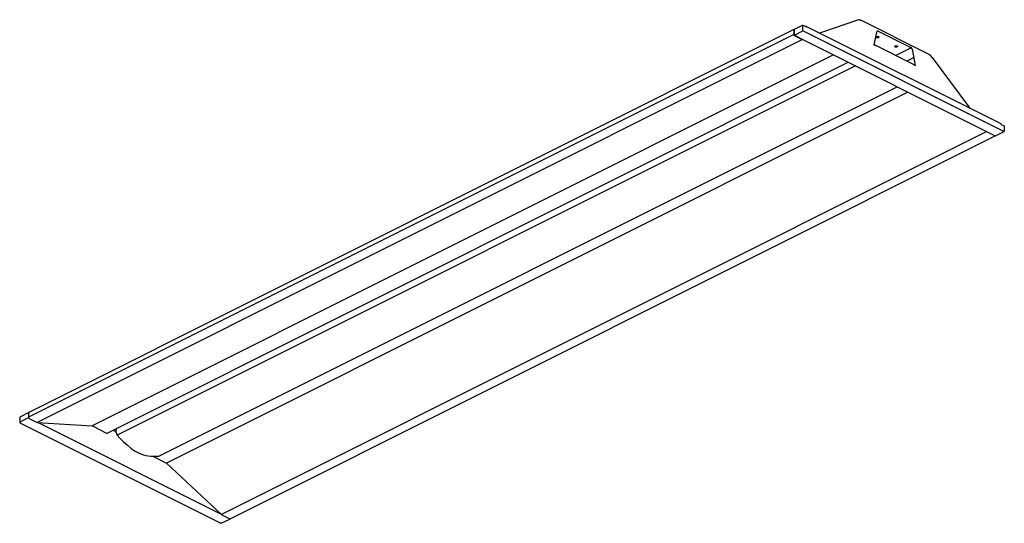
# Model space of a CAD drawing. Units: millimetres. Extents: x 0 to 50, y 0 to 25.5.
import ezdxf

# ---------------------------------------------------------------- set-up
doc = ezdxf.new("R2010")
doc.units = ezdxf.units.MM

msp = doc.modelspace()

# ---------------------------------------------------------------- linework, layer by layer
for p, q in [((42.541, 25.527), (40.673, 24.883)), ((42.601, 25.548), (42.541, 25.527)), ((42.725, 25.499), (42.636, 25.544)), ((42.691, 25.517), (42.697, 25.52)), ((46.15, 23.803), (42.715, 25.521)), ((39.317, 25.056), (0.463, 5.629)), ((39.306, 25.032), (39.306, 24.803)), ((39.777, 25.272), (39.325, 25.046)), ((39.325, 25.046), (39.325, 24.801)), ((39.34, 25.054), (39.337, 25.055)), ((39.337, 25.055), (39.337, 25.052)), ((39.777, 24.979), (39.777, 25.272)), ((39.777, 25.272), (39.953, 25.184)), ((39.922, 25.203), (39.925, 25.204)), ((39.922, 25.203), (39.922, 25.2)), ((49.834, 20.26), (39.943, 25.206)), ((39.306, 24.803), (0.452, 5.376)), ((39.748, 24.546), (0.894, 5.119)), ((39.337, 24.749), (39.738, 24.549)), ((39.346, 24.763), (39.777, 24.979)), ((39.346, 24.763), (39.771, 24.544)), ((39.748, 24.546), (39.771, 24.544)), ((39.771, 24.544), (49.132, 19.864)), ((49.976, 19.879), (39.777, 24.979)), ((40.673, 24.883), (40.623, 24.866)), ((43.513, 24.907), (43.381, 24.273)), ((45.235, 24.148), (43.619, 24.956)), ((43.381, 24.273), (43.447, 24.24)), ((43.417, 24.255), (43.421, 24.259)), ((45.427, 23.266), (43.438, 24.261)), ((45.271, 24.124), (44.491, 23.734)), ((41.333, 23.763), (3.686, 4.94)), ((45.415, 23.632), (45.055, 23.452)), ((45.486, 23.22), (45.357, 23.969)), ((46.249, 23.737), (46.161, 23.782)), ((46.345, 23.625), (46.285, 23.706)), ((46.345, 23.625), (46.349, 23.635)), ((48.217, 21.122), (46.349, 23.635)), ((4.436, 4.574), (42.073, 23.393)), ((42.44, 23.21), (4.955, 4.468)), ((45.439, 23.244), (45.486, 23.22)), ((45.48, 23.255), (45.48, 23.251)), ((45.48, 23.251), (45.481, 23.251)), ((7.162, 3.456), (44.555, 22.152)), ((45.108, 21.876), (7.461, 3.052)), ((48.262, 21.046), (48.213, 21.113)), ((49.844, 20.239), (50, 20.161)), ((50, 20.161), (50, 19.916)), ((49.116, 19.872), (10.252, 0.44)), ((10.683, 0.231), (49.542, 19.66)), ((49.135, 19.863), (49.535, 19.663)), ((49.559, 19.663), (49.991, 19.879)), ((50, 19.916), (50, 19.896)), ((0.433, 5.6), (0, 5.384)), ((0.452, 5.605), (0.452, 5.376)), ((0, 5.384), (0, 5.139)), ((0.433, 5.355), (0, 5.139)), ((0, 5.139), (0, 5.119)), ((0.009, 5.101), (10.21, 0.001)), ((0.483, 5.322), (0.883, 5.122)), ((0.894, 5.119), (3.686, 4.94)), ((0.942, 5.116), (10.205, 0.484)), ((3.691, 4.938), (4.416, 4.575)), ((4.737, 4.725), (4.886, 4.651)), ((4.887, 4.695), (4.886, 4.685)), ((4.886, 4.685), (4.886, 4.623)), ((4.916, 4.814), (4.887, 4.695)), ((4.89, 4.609), (4.936, 4.532)), ((6.766, 3.4), (7.455, 3.056)), ((7.069, 3.411), (7.162, 3.456)), ((7.461, 3.052), (10.252, 0.44)), ((10.236, 0.001), (10.668, 0.217)), ((10.263, 0.432), (10.663, 0.232))]:
    msp.add_line(p, q)
at = {"flags": 128}
for points in [[(42.725, 25.499), (42.725, 25.506), (42.723, 25.512), (42.72, 25.516), (42.717, 25.52), (42.713, 25.522), (42.708, 25.523), (42.702, 25.522), (42.697, 25.52)], [(39.337, 25.055), (39.331, 25.057), (39.325, 25.058), (39.32, 25.057), (39.315, 25.055), (39.311, 25.051), (39.308, 25.046), (39.306, 25.04), (39.306, 25.032)], [(39.953, 25.184), (39.953, 25.19), (39.951, 25.196), (39.949, 25.201), (39.945, 25.204), (39.941, 25.206), (39.936, 25.207), (39.931, 25.206), (39.925, 25.204)], [(43.62, 24.638), (43.596, 24.63), (43.568, 24.628), (43.541, 24.63), (43.517, 24.638), (43.501, 24.65), (43.496, 24.664), (43.501, 24.678), (43.517, 24.69), (43.541, 24.698), (43.568, 24.701), (43.596, 24.698), (43.62, 24.69), (43.636, 24.678), (43.641, 24.664), (43.636, 24.65), (43.62, 24.638)], [(43.447, 24.24), (43.445, 24.252), (43.44, 24.259), (43.431, 24.262), (43.421, 24.259)], [(44.454, 24.221), (44.477, 24.229), (44.505, 24.232), (44.533, 24.229), (44.557, 24.221), (44.573, 24.21), (44.578, 24.196), (44.573, 24.182), (44.557, 24.17), (44.533, 24.162), (44.505, 24.159), (44.477, 24.162), (44.454, 24.17), (44.438, 24.182), (44.432, 24.196), (44.438, 24.21), (44.454, 24.221)], [(45.427, 23.265), (45.429, 23.265), (45.436, 23.256), (45.439, 23.244)], [(48.217, 21.122), (48.217, 21.121), (48.217, 21.119), (48.215, 21.116), (48.213, 21.113)], [(4.886, 4.623), (4.887, 4.616), (4.89, 4.609)], [(4.951, 4.467), (4.951, 4.467), (4.952, 4.467), (4.953, 4.467), (4.954, 4.467), (4.955, 4.468)], [(4.955, 4.468), (5.091, 4.32), (5.278, 4.131), (5.47, 3.956), (5.667, 3.8), (5.87, 3.666), (6.075, 3.558), (6.279, 3.478), (6.409, 3.442), (6.665, 3.402), (6.912, 3.398), (7.069, 3.411)], [(10.223, 0.002), (10.215, 0), (10.21, 0.002)], [(10.236, 0.002), (10.231, 0), (10.223, 0.002)]]:
    msp.add_lwpolyline(points, dxfattribs=at)
for centre, radius, start, end in [((42.614, 25.504), 0.046, 60.4203, 106.0671), ((39.37, 24.804), 0.0639, 180.9684, 239.2416), ((39.369, 24.802), 0.0448, 180.9678, 239.2427), ((39.75, 24.573), 0.0276, 242.4969, 265.3096), ((43.581, 24.9), 0.0684, 56.2147, 174.1707), ((45.105, 23.929), 0.255, 8.9942, 59.3064), ((46.138, 23.784), 0.0227, 354.0315, 57.3004), ((46.2, 23.646), 0.104, 35.4259, 61.7797), ((49.821, 20.241), 0.0227, 354.0241, 57.3077), ((49.547, 19.685), 0.0248, 240.9078, 299.9933), ((49.984, 19.894), 0.0164, 243.0682, 7.4805), ((0.45, 5.563), 0.0405, 87.0506, 114.2964), ((0.477, 5.608), 0.0253, 122.6964, 185.9733), ((0.022, 5.119), 0.0223, 181.8496, 233.6316), ((0.45, 5.317), 0.0413, 83.4433, 114.183), ((0.516, 5.377), 0.0639, 180.9684, 239.2416), ((0.896, 5.146), 0.0276, 242.4969, 265.3096), ((3.684, 4.926), 0.0138, 62.496, 85.3102), ((4.427, 4.594), 0.0217, 239.2618, 293.4704), ((4.925, 4.524), 0.0135, 346.809, 37.4442), ((4.99, 4.505), 0.0543, 163.0668, 224.0652), ((7.445, 3.036), 0.0225, 46.3508, 62.7913), ((10.283, 0.472), 0.0449, 226.3513, 242.7906), ((10.674, 0.25), 0.0216, 239.1128, 293.6199), ((10.661, 0.237), 0.0205, 289.9791, 342.3588)]:
    msp.add_arc(centre, radius, start, end)

doc.saveas('drawing.dxf')
